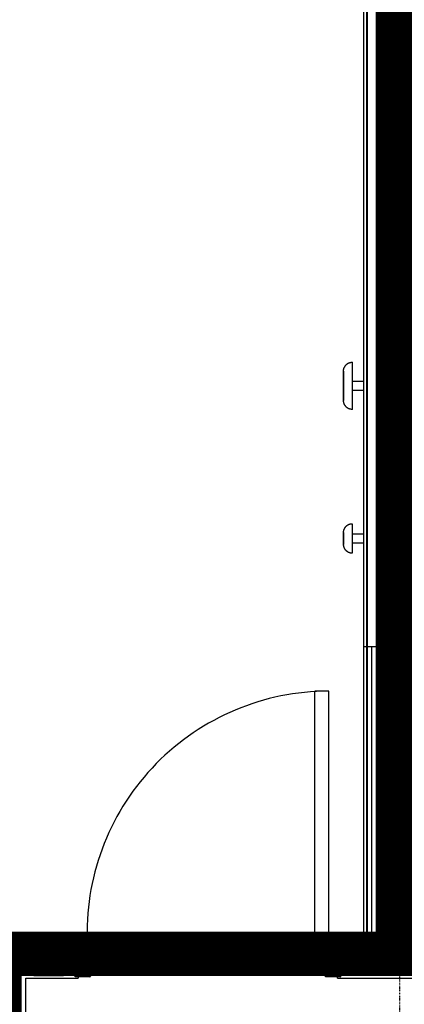
# Model space of a CAD drawing. Extents: x -6550 to 54150, y -7366 to 70929.
# Drawn here: x 16618 to 17922, y 8979 to 12316 of the extents above; entities that cross this region are included whole.
import ezdxf

# ---------------------------------------------------------------- set-up
doc = ezdxf.new("R2010")
doc.units = 0
doc.linetypes.add('EDG-DASH-3', pattern=[4.5, 3, -1.5])
doc.linetypes.add('X-2499-1F$0$EDG-1DOT-2', pattern=[5, 2, -1.4, 0.2, -1.4])
for name, color, linetype in [('ARE-GEN', 7, 'EDG-DASH-3'), ('X-2499-1F$0$A-DOOR', 11, 'CONTINUOUS'), ('X-2499-1F$0$A-DOOR-FRAM', 11, 'CONTINUOUS'), ('X-2499-1F$0$A-FLOR', 11, 'CONTINUOUS'), ('X-2499-1F$0$A-GENM-1', 11, 'CONTINUOUS'), ('X-2499-1F$0$A-WALL', 8, 'CONTINUOUS'), ('X-2499-1F$0$A-WALL-2', 8, 'CONTINUOUS'), ('X-2499-1F$0$Q-CASE', 11, 'CONTINUOUS'), ('X-2499-1F$0$Q-CASE-2', 11, 'CONTINUOUS'), ('X-2499-1F$0$Q-CASE-3', 11, 'CONTINUOUS'), ('X-2499-1F$0$S-GRID-1', 133, 'X-2499-1F$0$EDG-1DOT-2'), ('X-XREF', 7, 'CONTINUOUS')]:
    doc.layers.add(name, color=color, linetype=linetype)

# ---------------------------------------------------------------- blocks, each defined once
blk = doc.blocks.new('X-2499-1F')
at = {"layer": 'X-2499-1F$0$A-DOOR'}
for p, q in [((17666.1, 10040), (17619.1, 10040)), ((17619.1, 9220), (17619.1, 10040)), ((17666.1, 9220), (17666.1, 10040)), ((17666.1, 9220), (17619.1, 9220))]:
    blk.add_line(p, q, dxfattribs=at)
blk.add_arc((17666.1, 9220), 820, 90, 181.0482, dxfattribs=at)
at = {"layer": 'X-2499-1F$0$A-DOOR-FRAM'}
for p, q in [((16805.1, 9207), (16805.1, 9218)), ((16807.1, 9220), (16841.1, 9220)), ((16807.1, 9218), (16807.1, 9207)), ((16841.1, 9218), (16807.1, 9218)), ((16841.1, 9180), (16841.1, 9218)), ((16843.1, 9218), (16843.1, 9181.4)), ((17669.1, 9181.4), (17669.1, 9218)), ((17671.1, 9220), (17705.1, 9220)), ((17671.1, 9218), (17671.1, 9180)), ((17705.1, 9218), (17671.1, 9218)), ((17705.1, 9207), (17705.1, 9218)), ((17707.1, 9218), (17707.1, 9207)), ((16807.1, 9207), (16805.1, 9207)), ((16856.1, 9178), (16843.1, 9178)), ((16844.5, 9180), (16856.1, 9180)), ((16856.1, 9074), (16856.1, 9178)), ((16858.1, 9178), (16858.1, 9074)), ((17654.1, 9074), (17654.1, 9178)), ((17656.1, 9180), (17667.7, 9180)), ((17656.1, 9178), (17656.1, 9074)), ((17669.1, 9178), (17656.1, 9178)), ((17707.1, 9207), (17705.1, 9207)), ((16805.1, 9085), (16807.1, 9085)), ((16805.1, 9074), (16805.1, 9085)), ((16807.1, 9085), (16807.1, 9074)), ((17705.1, 9085), (17707.1, 9085)), ((17705.1, 9074), (17705.1, 9085)), ((17707.1, 9085), (17707.1, 9074)), ((16807.1, 9074), (16856.1, 9074)), ((16856.1, 9072), (16807.1, 9072)), ((17656.1, 9074), (17705.1, 9074)), ((17705.1, 9072), (17656.1, 9072))]:
    blk.add_line(p, q, dxfattribs=at)
for centre, radius, start, end in [((16807.1, 9218), 2, 90, 180), ((16841.1, 9218), 2, 0, 90), ((17671.1, 9218), 2, 90, 180), ((17705.1, 9218), 2, 0, 90), ((16843.1, 9180), 2, 180, 270), ((16844.5, 9181.4), 1.41, 180, 270), ((16856.1, 9178), 2, 0, 90), ((17656.1, 9178), 2, 90, 180), ((17667.7, 9181.4), 1.41, 270, 0), ((17669.1, 9180), 2, 270, 0), ((16807.1, 9074), 2, 180, 270), ((16856.1, 9074), 2, 270, 0), ((17656.1, 9074), 2, 180, 270), ((17705.1, 9074), 2, 270, 0)]:
    blk.add_arc(centre, radius, start, end, dxfattribs=at)
at = {"layer": 'X-2499-1F$0$A-FLOR'}
for p, q in [((16841.1, 9205), (16816.1, 9205)), ((17669.1, 9205), (16843.1, 9205)), ((17696.1, 9205), (17671.1, 9205))]:
    blk.add_line(p, q, dxfattribs=at)
at = {"layer": 'X-2499-1F$0$A-GENM-1'}
for p, q in [((17725.2, 11146.5), (17726.1, 11147.3)), ((17726.1, 11147.3), (17727, 11148.1)), ((17727, 11148.1), (17728, 11148.8)), ((17728, 11148.8), (17728.9, 11149.5)), ((17728.9, 11149.5), (17729.9, 11150.2)), ((17729.9, 11150.2), (17731, 11150.8)), ((17731, 11150.8), (17732, 11151.4)), ((17732, 11151.4), (17733.1, 11152)), ((17733.1, 11152), (17734.2, 11152.5)), ((17734.2, 11152.5), (17735.3, 11152.9)), ((17735.3, 11152.9), (17736.4, 11153.3)), ((17736.4, 11153.3), (17737.5, 11153.7)), ((17737.5, 11153.7), (17738.7, 11154)), ((17738.7, 11154), (17739.9, 11154.3)), ((17739.9, 11154.3), (17741, 11154.5)), ((17741, 11154.5), (17742.2, 11154.7)), ((17742.2, 11154.7), (17743.4, 11154.8)), ((17743.4, 11154.8), (17744.6, 11154.9)), ((17744.6, 11154.9), (17745.8, 11155)), ((17745.8, 11155), (17746.1, 11155)), ((17746.1, 11075), (17746.1, 11155)), ((17716.1, 11125), (17716.2, 11126.2)), ((17716.1, 11124.9), (17716.1, 11125)), ((17716.1, 11125), (17716.1, 11125)), ((17716.1, 11125), (17716.1, 11124.9)), ((17716.1, 11124.8), (17716.1, 11124.9)), ((17716.1, 11124.9), (17716.1, 11124.8)), ((17716.1, 11124.5), (17716.1, 11124.8)), ((17716.1, 11124.8), (17716.1, 11124.6)), ((17716.1, 11124.6), (17716.1, 11124.3)), ((17716.1, 11124.2), (17716.1, 11124.5)), ((17716.1, 11124.3), (17716.1, 11124)), ((17716.1, 11123.9), (17716.1, 11124.2)), ((17716.1, 11124), (17716.1, 11123.5)), ((17716.1, 11123.4), (17716.1, 11123.9)), ((17716.1, 11123.5), (17716.1, 11123)), ((17716.1, 11122.9), (17716.1, 11123.4)), ((17716.1, 11123), (17716.1, 11122.4)), ((17716.1, 11122.3), (17716.1, 11122.9)), ((17716.1, 11122.4), (17716.1, 11121.8)), ((17716.1, 11121.6), (17716.1, 11122.3)), ((17716.1, 11121.8), (17716.1, 11121)), ((17716.1, 11120.8), (17716.1, 11121.6)), ((17716.1, 11121), (17716.1, 11120.2)), ((17716.1, 11120), (17716.1, 11120.8)), ((17716.1, 11120.2), (17716.1, 11119.3)), ((17716.1, 11119.1), (17716.1, 11120)), ((17716.1, 11119.3), (17716.1, 11118.4)), ((17716.1, 11118.1), (17716.1, 11119.1)), ((17716.1, 11118.4), (17716.1, 11117.3)), ((17716.1, 11117), (17716.1, 11118.1)), ((17716.1, 11117.3), (17716.1, 11116.2)), ((17716.1, 11115.9), (17716.1, 11117)), ((17716.1, 11116.2), (17716.1, 11115.1)), ((17716.1, 11114.8), (17716.1, 11115.9)), ((17716.1, 11115.1), (17716.1, 11113.8)), ((17716.1, 11113.5), (17716.1, 11114.8)), ((17716.1, 11113.8), (17716.1, 11112.6)), ((17716.1, 11112.2), (17716.1, 11113.5)), ((17716.2, 11127.4), (17716.4, 11128.6)), ((17716.2, 11126.2), (17716.2, 11127.4)), ((17716.4, 11128.6), (17716.5, 11129.8)), ((17716.5, 11129.8), (17716.7, 11130.9)), ((17716.7, 11130.9), (17717, 11132.1)), ((17717, 11132.1), (17717.3, 11133.3)), ((17717.3, 11133.3), (17717.7, 11134.4)), ((17717.7, 11134.4), (17718.1, 11135.5)), ((17718.1, 11135.5), (17718.5, 11136.7)), ((17718.5, 11136.7), (17719, 11137.7)), ((17719, 11137.7), (17719.5, 11138.8)), ((17719.5, 11138.8), (17720.1, 11139.9)), ((17720.1, 11139.9), (17720.7, 11140.9)), ((17720.7, 11140.9), (17721.4, 11141.9)), ((17721.4, 11141.9), (17722.1, 11142.9)), ((17722.1, 11142.9), (17722.8, 11143.8)), ((17722.8, 11143.8), (17723.6, 11144.8)), ((17723.6, 11144.8), (17724.4, 11145.6)), ((17724.4, 11145.6), (17725.2, 11146.5)), ((17716.1, 11112.6), (17716.1, 11111.2)), ((17716.1, 11110.8), (17716.1, 11112.2)), ((17716.1, 11111.2), (17716.1, 11109.8)), ((17716.1, 11109.4), (17716.1, 11110.8)), ((17716.1, 11109.8), (17716.1, 11108.3)), ((17716.1, 11107.9), (17716.1, 11109.4)), ((17716.1, 11108.3), (17716.1, 11106.8)), ((17716.1, 11106.4), (17716.1, 11107.9)), ((17716.1, 11106.8), (17716.1, 11105.3)), ((17716.1, 11104.8), (17716.1, 11106.4)), ((17716.1, 11105.3), (17716.1, 11103.6)), ((17716.1, 11103.2), (17716.1, 11104.8)), ((17716.1, 11103.6), (17716.1, 11102)), ((17716.1, 11101.5), (17716.1, 11103.2)), ((17716.1, 11102), (17716.1, 11100.3)), ((17716.1, 11099.8), (17716.1, 11101.5)), ((17716.1, 11100.3), (17716.1, 11098.5)), ((17716.1, 11098.1), (17716.1, 11099.8)), ((17716.1, 11098.5), (17716.1, 11096.8)), ((17716.1, 11096.3), (17716.1, 11098.1)), ((17716.1, 11096.8), (17716.1, 11094.9)), ((17716.1, 11094.4), (17716.1, 11096.3)), ((17716.1, 11094.9), (17716.1, 11093.1)), ((17716.1, 11092.6), (17716.1, 11094.4)), ((17716.1, 11093.1), (17716.1, 11091.2)), ((17716.1, 11090.7), (17716.1, 11092.6)), ((17716.1, 11091.2), (17716.1, 11089.3)), ((17716.1, 11088.8), (17716.1, 11090.7)), ((17716.1, 11089.3), (17716.1, 11087.4)), ((17716.1, 11086.9), (17716.1, 11088.8)), ((17716.1, 11087.4), (17716.1, 11085.4)), ((17716.1, 11084.9), (17716.1, 11086.9)), ((17716.1, 11085.4), (17716.1, 11083.5)), ((17716.1, 11082.9), (17716.1, 11084.9)), ((17716.1, 11083.5), (17716.1, 11081.5)), ((17716.1, 11081), (17716.1, 11082.9)), ((17716.1, 11081.5), (17716.1, 11079.5)), ((17716.1, 11079), (17716.1, 11081)), ((17784.1, 11090), (17746.1, 11090)), ((17716.1, 11079.5), (17716.1, 11077.5)), ((17716.1, 11077), (17716.1, 11079)), ((17716.1, 11077.5), (17716.1, 11075.5)), ((17716.1, 11075), (17716.1, 11077)), ((17716.1, 11075.5), (17716.1, 11075)), ((17716.1, 11075), (17716.1, 11073)), ((17716.1, 11074.4), (17716.1, 11075)), ((17716.1, 11072.4), (17716.1, 11074.4)), ((17716.1, 11073), (17716.1, 11071)), ((17716.1, 11070.4), (17716.1, 11072.4)), ((17716.1, 11071), (17716.1, 11069)), ((17716.1, 11068.4), (17716.1, 11070.4)), ((17716.1, 11069), (17716.1, 11067)), ((17716.1, 11066.5), (17716.1, 11068.4)), ((17716.1, 11067), (17716.1, 11065)), ((17716.1, 11064.5), (17716.1, 11066.5)), ((17716.1, 11065), (17716.1, 11063.1)), ((17716.1, 11062.6), (17716.1, 11064.5)), ((17716.1, 11063.1), (17716.1, 11061.2)), ((17716.1, 11060.6), (17716.1, 11062.6)), ((17716.1, 11061.2), (17716.1, 11059.2)), ((17716.1, 11058.7), (17716.1, 11060.6)), ((17716.1, 11059.2), (17716.1, 11057.4)), ((17716.1, 11056.9), (17716.1, 11058.7)), ((17716.1, 11057.4), (17716.1, 11055.5)), ((17716.1, 11055), (17716.1, 11056.9)), ((17716.1, 11055.5), (17716.1, 11053.7)), ((17716.1, 11053.2), (17716.1, 11055)), ((17716.1, 11053.7), (17716.1, 11051.9)), ((17716.1, 11051.4), (17716.1, 11053.2)), ((17716.1, 11051.9), (17716.1, 11050.1)), ((17716.1, 11049.7), (17716.1, 11051.4)), ((17716.1, 11050.1), (17716.1, 11048.4)), ((17716.1, 11048), (17716.1, 11049.7)), ((17716.1, 11048.4), (17716.1, 11046.7)), ((17716.1, 11046.3), (17716.1, 11048)), ((17716.1, 11046.7), (17716.1, 11045.1)), ((17746.1, 10995), (17746.1, 11075)), ((17746.1, 11060), (17784.1, 11060)), ((17716.1, 11044.7), (17716.1, 11046.3)), ((17716.1, 11045.1), (17716.1, 11043.5)), ((17716.1, 11043.1), (17716.1, 11044.7)), ((17716.1, 11043.5), (17716.1, 11042)), ((17716.1, 11041.6), (17716.1, 11043.1)), ((17716.1, 11042), (17716.1, 11040.5)), ((17716.1, 11040.1), (17716.1, 11041.6)), ((17716.1, 11040.5), (17716.1, 11039.1)), ((17716.1, 11038.7), (17716.1, 11040.1)), ((17716.1, 11039.1), (17716.1, 11037.7)), ((17716.1, 11037.4), (17716.1, 11038.7)), ((17716.1, 11037.7), (17716.1, 11036.4)), ((17716.1, 11036.1), (17716.1, 11037.4)), ((17716.1, 11036.4), (17716.1, 11035.2)), ((17716.1, 11034.9), (17716.1, 11036.1)), ((17716.1, 11035.2), (17716.1, 11034)), ((17716.1, 11033.7), (17716.1, 11034.9)), ((17716.1, 11034), (17716.1, 11032.9)), ((17716.1, 11032.6), (17716.1, 11033.7)), ((17716.1, 11032.9), (17716.1, 11031.9)), ((17716.1, 11031.6), (17716.1, 11032.6)), ((17716.1, 11031.9), (17716.1, 11030.9)), ((17716.1, 11030.6), (17716.1, 11031.6)), ((17716.1, 11030.9), (17716.1, 11030)), ((17716.1, 11029.7), (17716.1, 11030.6)), ((17716.1, 11030), (17716.1, 11029.1)), ((17716.1, 11028.9), (17716.1, 11029.7)), ((17716.1, 11029.1), (17716.1, 11028.4)), ((17716.1, 11028.2), (17716.1, 11028.9)), ((17716.1, 11028.4), (17716.1, 11027.7)), ((17716.1, 11027.5), (17716.1, 11028.2)), ((17716.1, 11027.7), (17716.1, 11027.1)), ((17716.1, 11026.9), (17716.1, 11027.5)), ((17716.1, 11027.1), (17716.1, 11026.5)), ((17716.1, 11026.4), (17716.1, 11026.9)), ((17716.1, 11026.5), (17716.1, 11026.1)), ((17716.1, 11026), (17716.1, 11026.4)), ((17716.1, 11026.1), (17716.1, 11025.7)), ((17716.1, 11025.6), (17716.1, 11026)), ((17716.1, 11025.7), (17716.1, 11025.4)), ((17716.1, 11025.3), (17716.1, 11025.6)), ((17716.1, 11025.4), (17716.1, 11025.2)), ((17716.1, 11025.1), (17716.1, 11025.3)), ((17716.1, 11025.2), (17716.1, 11025)), ((17716.1, 11025), (17716.1, 11025.1)), ((17716.1, 11024.6), (17716.1, 11025)), ((17716.1, 11025), (17716.1, 11025)), ((17716.1, 11025), (17716.1, 11025)), ((17716.1, 11025), (17716.1, 11025)), ((17716.2, 11023.4), (17716.1, 11024.6)), ((17716.3, 11022.3), (17716.2, 11023.4)), ((17716.4, 11021.1), (17716.3, 11022.3)), ((17716.6, 11019.9), (17716.4, 11021.1)), ((17716.8, 11018.7), (17716.6, 11019.9)), ((17717.1, 11017.5), (17716.8, 11018.7)), ((17717.4, 11016.4), (17717.1, 11017.5)), ((17717.8, 11015.2), (17717.4, 11016.4)), ((17718.2, 11014.1), (17717.8, 11015.2)), ((17718.6, 11013), (17718.2, 11014.1)), ((17719.1, 11011.9), (17718.6, 11013)), ((17719.7, 11010.8), (17719.1, 11011.9)), ((17720.3, 11009.8), (17719.7, 11010.8)), ((17720.9, 11008.8), (17720.3, 11009.8)), ((17721.6, 11007.8), (17720.9, 11008.8)), ((17722.3, 11006.8), (17721.6, 11007.8)), ((17723, 11005.9), (17722.3, 11006.8)), ((17723.8, 11004.9), (17723, 11005.9)), ((17724.6, 11004.1), (17723.8, 11004.9)), ((17725.5, 11003.2), (17724.6, 11004.1)), ((17726.4, 11002.4), (17725.5, 11003.2)), ((17727.3, 11001.6), (17726.4, 11002.4)), ((17728.2, 11000.9), (17727.3, 11001.6)), ((17729.2, 11000.2), (17728.2, 11000.9)), ((17730.2, 10999.6), (17729.2, 11000.2)), ((17731.2, 10998.9), (17730.2, 10999.6)), ((17732.3, 10998.4), (17731.2, 10998.9)), ((17733.4, 10997.8), (17732.3, 10998.4)), ((17734.5, 10997.3), (17733.4, 10997.8)), ((17735.6, 10996.9), (17734.5, 10997.3)), ((17736.7, 10996.5), (17735.6, 10996.9)), ((17737.9, 10996.1), (17736.7, 10996.5)), ((17739, 10995.8), (17737.9, 10996.1)), ((17740.2, 10995.6), (17739, 10995.8)), ((17741.4, 10995.4), (17740.2, 10995.6)), ((17742.6, 10995.2), (17741.4, 10995.4)), ((17743.7, 10995.1), (17742.6, 10995.2)), ((17744.9, 10995), (17743.7, 10995.1)), ((17746.1, 10995), (17744.9, 10995)), ((17716.2, 10580), (17716.4, 10581.2)), ((17716.2, 10578.8), (17716.2, 10580)), ((17716.4, 10581.2), (17716.5, 10582.4)), ((17716.5, 10582.4), (17716.7, 10583.6)), ((17716.7, 10583.6), (17717, 10584.7)), ((17717, 10584.7), (17717.3, 10585.9)), ((17717.3, 10585.9), (17717.7, 10587)), ((17717.7, 10587), (17718.1, 10588.2)), ((17718.1, 10588.2), (17718.5, 10589.3)), ((17718.5, 10589.3), (17719, 10590.4)), ((17719, 10590.4), (17719.5, 10591.5)), ((17719.5, 10591.5), (17720.1, 10592.5)), ((17720.1, 10592.5), (17720.7, 10593.5)), ((17720.7, 10593.5), (17721.4, 10594.6)), ((17721.4, 10594.6), (17722.1, 10595.5)), ((17722.1, 10595.5), (17722.8, 10596.5)), ((17722.8, 10596.5), (17723.6, 10597.4)), ((17723.6, 10597.4), (17724.4, 10598.3)), ((17724.4, 10598.3), (17725.2, 10599.1)), ((17725.2, 10599.1), (17726.1, 10600)), ((17726.1, 10600), (17727, 10600.7)), ((17727, 10600.7), (17728, 10601.5)), ((17728, 10601.5), (17728.9, 10602.2)), ((17728.9, 10602.2), (17729.9, 10602.9)), ((17729.9, 10602.9), (17731, 10603.5)), ((17731, 10603.5), (17732, 10604.1)), ((17732, 10604.1), (17733.1, 10604.6)), ((17733.1, 10604.6), (17734.2, 10605.1)), ((17734.2, 10605.1), (17735.3, 10605.6)), ((17735.3, 10605.6), (17736.4, 10606)), ((17736.4, 10606), (17737.5, 10606.4)), ((17737.5, 10606.4), (17738.7, 10606.7)), ((17738.7, 10606.7), (17739.9, 10606.9)), ((17739.9, 10606.9), (17741, 10607.2)), ((17741, 10607.2), (17742.2, 10607.4)), ((17742.2, 10607.4), (17743.4, 10607.5)), ((17743.4, 10607.5), (17744.6, 10607.6)), ((17744.6, 10607.6), (17745.8, 10607.6)), ((17745.8, 10607.6), (17746.1, 10607.6)), ((17746.1, 10557.6), (17746.1, 10606.4)), ((17716.1, 10577.6), (17716.2, 10578.8)), ((17716.1, 10577.5), (17716.1, 10577.6)), ((17716.1, 10577.6), (17716.1, 10577.6)), ((17716.1, 10577.6), (17716.1, 10577.6)), ((17716.1, 10577.6), (17716.1, 10577.5)), ((17716.1, 10577.4), (17716.1, 10577.5)), ((17716.1, 10577.5), (17716.1, 10577.5)), ((17716.1, 10577.5), (17716.1, 10577.4)), ((17716.1, 10577.3), (17716.1, 10577.4)), ((17716.1, 10577.4), (17716.1, 10577.2)), ((17716.1, 10577.2), (17716.1, 10577.3)), ((17716.1, 10577), (17716.1, 10577.2)), ((17716.1, 10577.2), (17716.1, 10577)), ((17716.1, 10576.8), (17716.1, 10577)), ((17716.1, 10577), (17716.1, 10576.8)), ((17716.1, 10576.5), (17716.1, 10576.8)), ((17716.1, 10576.8), (17716.1, 10576.6)), ((17716.1, 10576.6), (17716.1, 10576.3)), ((17716.1, 10576.3), (17716.1, 10576.5)), ((17716.1, 10575.9), (17716.1, 10576.3)), ((17716.1, 10576.3), (17716.1, 10576)), ((17716.1, 10576), (17716.1, 10575.7)), ((17716.1, 10575.6), (17716.1, 10575.9)), ((17716.1, 10575.7), (17716.1, 10575.4)), ((17716.1, 10575.3), (17716.1, 10575.6)), ((17716.1, 10575.4), (17716.1, 10575)), ((17716.1, 10574.9), (17716.1, 10575.3)), ((17716.1, 10575), (17716.1, 10574.6)), ((17716.1, 10574.4), (17716.1, 10574.9)), ((17716.1, 10574.6), (17716.1, 10574.1)), ((17716.1, 10574), (17716.1, 10574.4)), ((17716.1, 10574.1), (17716.1, 10573.7)), ((17716.1, 10573.5), (17716.1, 10574)), ((17716.1, 10573.7), (17716.1, 10573.2)), ((17716.1, 10573), (17716.1, 10573.5)), ((17716.1, 10573.2), (17716.1, 10572.6)), ((17716.1, 10572.5), (17716.1, 10573)), ((17716.1, 10572.6), (17716.1, 10572.1)), ((17716.1, 10572), (17716.1, 10572.5)), ((17716.1, 10572.1), (17716.1, 10571.5)), ((17716.1, 10571.4), (17716.1, 10572)), ((17716.1, 10571.5), (17716.1, 10571)), ((17716.1, 10570.8), (17716.1, 10571.4)), ((17716.1, 10571), (17716.1, 10570.4)), ((17716.1, 10570.2), (17716.1, 10570.8)), ((17716.1, 10570.4), (17716.1, 10569.7)), ((17716.1, 10569.6), (17716.1, 10570.2)), ((17716.1, 10569.7), (17716.1, 10569.1)), ((17716.1, 10568.9), (17716.1, 10569.6)), ((17716.1, 10569.1), (17716.1, 10568.4)), ((17716.1, 10568.2), (17716.1, 10568.9)), ((17716.1, 10568.4), (17716.1, 10567.7)), ((17716.1, 10567.5), (17716.1, 10568.2)), ((17716.1, 10567.7), (17716.1, 10567)), ((17716.1, 10566.8), (17716.1, 10567.5)), ((17716.1, 10567), (17716.1, 10566.3)), ((17716.1, 10566.1), (17716.1, 10566.8)), ((17716.1, 10566.3), (17716.1, 10565.6)), ((17716.1, 10565.4), (17716.1, 10566.1)), ((17716.1, 10565.6), (17716.1, 10564.9)), ((17716.1, 10564.7), (17716.1, 10565.4)), ((17716.1, 10564.9), (17716.1, 10564.1)), ((17716.1, 10563.9), (17716.1, 10564.7)), ((17716.1, 10564.1), (17716.1, 10563.3)), ((17716.1, 10563.1), (17716.1, 10563.9)), ((17716.1, 10563.3), (17716.1, 10562.6)), ((17716.1, 10562.4), (17716.1, 10563.1)), ((17716.1, 10562.6), (17716.1, 10561.8)), ((17716.1, 10561.6), (17716.1, 10562.4)), ((17716.1, 10561.8), (17716.1, 10561)), ((17716.1, 10560.8), (17716.1, 10561.6)), ((17716.1, 10561), (17716.1, 10560.2)), ((17716.1, 10560), (17716.1, 10560.8)), ((17716.1, 10560.2), (17716.1, 10559.4)), ((17716.1, 10559.2), (17716.1, 10560)), ((17716.1, 10559.4), (17716.1, 10558.6)), ((17716.1, 10558.4), (17716.1, 10559.2)), ((17716.1, 10558.6), (17716.1, 10557.8)), ((17716.1, 10557.6), (17716.1, 10558.4)), ((17716.1, 10557.8), (17716.1, 10557.6)), ((17716.1, 10557.6), (17716.1, 10556.8)), ((17716.1, 10557.4), (17716.1, 10557.6)), ((17716.1, 10556.6), (17716.1, 10557.4)), ((17716.1, 10556.8), (17716.1, 10556)), ((17716.1, 10555.8), (17716.1, 10556.6)), ((17716.1, 10556), (17716.1, 10555.2)), ((17716.1, 10555), (17716.1, 10555.8)), ((17716.1, 10555.2), (17716.1, 10554.4)), ((17716.1, 10554.2), (17716.1, 10555)), ((17716.1, 10554.4), (17716.1, 10553.6)), ((17716.1, 10553.4), (17716.1, 10554.2)), ((17716.1, 10553.6), (17716.1, 10552.9)), ((17716.1, 10552.6), (17716.1, 10553.4)), ((17716.1, 10552.9), (17716.1, 10552.1)), ((17716.1, 10551.9), (17716.1, 10552.6)), ((17716.1, 10552.1), (17716.1, 10551.3)), ((17716.1, 10551.1), (17716.1, 10551.9)), ((17716.1, 10551.3), (17716.1, 10550.6)), ((17716.1, 10550.4), (17716.1, 10551.1)), ((17716.1, 10550.6), (17716.1, 10549.8)), ((17716.1, 10549.6), (17716.1, 10550.4)), ((17716.1, 10549.8), (17716.1, 10549.1)), ((17716.1, 10548.9), (17716.1, 10549.6)), ((17716.1, 10549.1), (17716.1, 10548.4)), ((17716.1, 10548.2), (17716.1, 10548.9)), ((17716.1, 10548.4), (17716.1, 10547.7)), ((17716.1, 10547.5), (17716.1, 10548.2)), ((17716.1, 10547.7), (17716.1, 10547)), ((17716.1, 10546.8), (17716.1, 10547.5)), ((17716.1, 10547), (17716.1, 10546.3)), ((17716.1, 10546.1), (17716.1, 10546.8)), ((17716.1, 10546.3), (17716.1, 10545.7)), ((17716.1, 10545.5), (17716.1, 10546.1)), ((17784.1, 10572.6), (17746.1, 10572.6)), ((17746.1, 10508.9), (17746.1, 10557.6)), ((17716.1, 10545.7), (17716.1, 10545)), ((17716.1, 10544.9), (17716.1, 10545.5)), ((17716.1, 10545), (17716.1, 10544.4)), ((17716.1, 10544.3), (17716.1, 10544.9)), ((17716.1, 10544.4), (17716.1, 10543.8)), ((17716.1, 10543.7), (17716.1, 10544.3)), ((17716.1, 10543.8), (17716.1, 10543.3)), ((17716.1, 10543.1), (17716.1, 10543.7)), ((17716.1, 10543.3), (17716.1, 10542.7)), ((17716.1, 10542.6), (17716.1, 10543.1)), ((17716.1, 10542.7), (17716.1, 10542.2)), ((17716.1, 10542.1), (17716.1, 10542.6)), ((17716.1, 10542.2), (17716.1, 10541.7)), ((17716.1, 10541.6), (17716.1, 10542.1)), ((17716.1, 10541.7), (17716.1, 10541.2)), ((17716.1, 10541.1), (17716.1, 10541.6)), ((17716.1, 10541.2), (17716.1, 10540.8)), ((17716.1, 10540.7), (17716.1, 10541.1)), ((17716.1, 10540.8), (17716.1, 10540.4)), ((17716.1, 10540.3), (17716.1, 10540.7)), ((17716.1, 10540.4), (17716.1, 10540)), ((17716.1, 10539.9), (17716.1, 10540.3)), ((17716.1, 10540), (17716.1, 10539.6)), ((17716.1, 10539.5), (17716.1, 10539.9)), ((17716.1, 10539.6), (17716.1, 10539.3)), ((17716.1, 10539.2), (17716.1, 10539.5)), ((17716.1, 10539.3), (17716.1, 10539)), ((17716.1, 10538.9), (17716.1, 10539.2)), ((17716.1, 10539), (17716.1, 10538.7)), ((17716.1, 10538.6), (17716.1, 10538.9)), ((17716.1, 10538.7), (17716.1, 10538.5)), ((17716.1, 10538.4), (17716.1, 10538.6)), ((17716.1, 10538.5), (17716.1, 10538.2)), ((17716.1, 10538.2), (17716.1, 10538.4)), ((17716.1, 10538.2), (17716.1, 10538.1)), ((17716.1, 10538), (17716.1, 10538.2)), ((17716.1, 10538.1), (17716.1, 10537.9)), ((17716.1, 10537.9), (17716.1, 10538)), ((17716.1, 10537.9), (17716.1, 10537.8)), ((17716.1, 10537.8), (17716.1, 10537.9)), ((17716.1, 10537.8), (17716.1, 10537.7)), ((17716.1, 10537.7), (17716.1, 10537.8)), ((17716.1, 10537.7), (17716.1, 10537.6)), ((17716.1, 10537.6), (17716.1, 10537.7)), ((17716.1, 10537.3), (17716.1, 10537.6)), ((17716.1, 10537.6), (17716.1, 10537.6)), ((17716.1, 10537.6), (17716.1, 10537.6)), ((17716.2, 10536.1), (17716.1, 10537.3)), ((17716.3, 10534.9), (17716.2, 10536.1)), ((17716.4, 10533.7), (17716.3, 10534.9)), ((17716.6, 10532.5), (17716.4, 10533.7)), ((17716.8, 10531.3), (17716.6, 10532.5)), ((17717.1, 10530.2), (17716.8, 10531.3)), ((17717.4, 10529), (17717.1, 10530.2)), ((17717.8, 10527.9), (17717.4, 10529)), ((17718.2, 10526.7), (17717.8, 10527.9)), ((17718.6, 10525.6), (17718.2, 10526.7)), ((17719.1, 10524.5), (17718.6, 10525.6)), ((17719.7, 10523.5), (17719.1, 10524.5)), ((17720.3, 10522.4), (17719.7, 10523.5)), ((17720.9, 10521.4), (17720.3, 10522.4)), ((17721.6, 10520.4), (17720.9, 10521.4)), ((17722.3, 10519.4), (17721.6, 10520.4)), ((17723, 10518.5), (17722.3, 10519.4)), ((17723.8, 10517.6), (17723, 10518.5)), ((17724.6, 10516.7), (17723.8, 10517.6)), ((17725.5, 10515.9), (17724.6, 10516.7)), ((17726.4, 10515.1), (17725.5, 10515.9)), ((17727.3, 10514.3), (17726.4, 10515.1)), ((17728.2, 10513.5), (17727.3, 10514.3)), ((17729.2, 10512.9), (17728.2, 10513.5)), ((17730.2, 10512.2), (17729.2, 10512.9)), ((17746.1, 10542.6), (17784.1, 10542.6)), ((17731.2, 10511.6), (17730.2, 10512.2)), ((17732.3, 10511), (17731.2, 10511.6)), ((17733.4, 10510.5), (17732.3, 10511)), ((17734.5, 10510), (17733.4, 10510.5)), ((17735.6, 10509.5), (17734.5, 10510)), ((17736.7, 10509.1), (17735.6, 10509.5)), ((17737.9, 10508.8), (17736.7, 10509.1)), ((17739, 10508.5), (17737.9, 10508.8)), ((17740.2, 10508.2), (17739, 10508.5)), ((17741.4, 10508), (17740.2, 10508.2)), ((17742.6, 10507.8), (17741.4, 10508)), ((17743.7, 10507.7), (17742.6, 10507.8)), ((17744.9, 10507.6), (17743.7, 10507.7)), ((17746.1, 10507.6), (17744.9, 10507.6))]:
    blk.add_line(p, q, dxfattribs=at)
at = {"layer": 'X-2499-1F$0$A-WALL'}
for p, q in [((17797.1, 9192), (17797.1, 17802)), ((17861.1, 10192), (17861.1, 17802)), ((17894.6, 10192), (17894.6, 17802)), ((17919.6, 10192), (17919.6, 17802)), ((17812.1, 9192), (17812.1, 10192)), ((16803.1, 9192), (16513.2, 9192)), ((16803.1, 9100), (16803.1, 9192)), ((17709.1, 9192), (17709.1, 9100)), ((18105.1, 9192), (17709.1, 9192)), ((16605.2, 9100), (16803.1, 9100)), ((17709.1, 9100), (18105.1, 9100))]:
    blk.add_line(p, q, dxfattribs=at)
at = {"layer": 'X-2499-1F$0$A-WALL-2'}
for p, q in [((17784.1, 17802), (17784.1, 9192)), ((17784.1, 10192), (18030.1, 10192)), ((16816.1, 9205), (16494.2, 9205)), ((16816.1, 9087), (16816.1, 9205)), ((18118.1, 9205), (17696.1, 9205)), ((17696.1, 9205), (17696.1, 9087)), ((17784.1, 9192), (18030.1, 9192)), ((16618.2, 9087), (16816.1, 9087)), ((16618.2, 8887), (16618.2, 9087)), ((17696.1, 9087), (18118.1, 9087))]:
    blk.add_line(p, q, dxfattribs=at)
at = {"layer": 'X-2499-1F$0$Q-CASE'}
for p, q in [((16816.1, 9087), (16816.1, 9074)), ((17696.1, 9074), (17696.1, 9087)), ((16638.2, 9067), (16816.1, 9067)), ((16638.2, 8867), (16638.2, 9067)), ((16816.1, 9072), (16816.1, 9067)), ((17696.1, 9067), (17696.1, 9072)), ((17696.1, 9067), (18118.1, 9067))]:
    blk.add_line(p, q, dxfattribs=at)
at = {"layer": 'X-2499-1F$0$Q-CASE-2'}
for p, q in [((17794.2, 17751), (17794.2, 9205)), ((17796.1, 9205), (17796.1, 17751)), ((17794.2, 9205), (17796.1, 9205))]:
    blk.add_line(p, q, dxfattribs=at)
at = {"layer": 'X-2499-1F$0$Q-CASE-3'}
for p, q in [((16666.1, 9081), (16666.1, 9076)), ((16766.1, 9081), (16666.1, 9081)), ((16766.1, 9076), (16766.1, 9081)), ((16666.1, 9076), (16766.1, 9076))]:
    blk.add_line(p, q, dxfattribs=at)
at = {"layer": 'X-2499-1F$0$S-GRID-1'}
blk.add_line((17907.1, -7365.7), (17907.1, 20004.7), dxfattribs=at)

msp = doc.modelspace()

# ---------------------------------------------------------------- linework, layer by layer
at = {"layer": 'ARE-GEN', "const_width": 150}
for points in [[(17900, 9150), (17900, 17900)], [(19300, 9150), (16550, 9150), (16550, 8950), (15500, 8950), (15500, 9350), (13100, 9350), (13100, 8950), (12100, 8950), (12100, 9150), (9350, 9150), (9350, 7000), (12750, 7000), (12750, 7200), (13850, 7200), (13850, 6800), (15050, 6800), (15050, 6800)]]:
    msp.add_lwpolyline(points, dxfattribs=at)

# ---------------------------------------------------------------- block references
at = {"layer": 'X-XREF'}
msp.add_blockref('X-2499-1F', (0, 0), dxfattribs=at)

doc.saveas('drawing.dxf')
